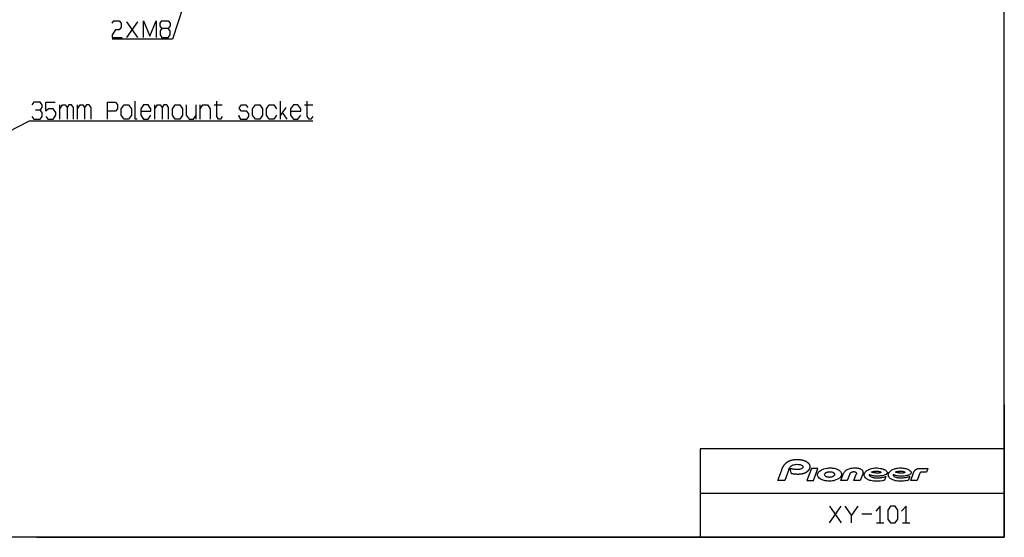
# Model space of a CAD drawing. Extents: x 0 to 2940, y 0 to 2079.
# Drawn here: x 1623 to 2870, y 77 to 733 of the extents above; entities that cross this region are included whole.
import ezdxf

# ---------------------------------------------------------------- set-up
doc = ezdxf.new("R2010")
doc.units = 0
doc.layers.get('0').update_dxf_attribs({"linetype": 'CONTINUOUS'})

msp = doc.modelspace()

# ---------------------------------------------------------------- linework, layer by layer
at = {"color": 7}
for p, q in [((2870, 77), (2870, 2002)), ((1758.967529, 710.254089), (1772.824707, 729.854065)), ((1772.824707, 710.254089), (1758.967529, 729.854065)), ((1953.42749, 606.85437), (1953.42749, 629.721069)), ((2870, 245), (2870, 77)), ((2870, 189), (2485, 189)), ((2485, 189), (2485, 77)), ((2485, 133), (2870, 133)), ((2648.541992, 95.233231), (2663.553711, 116.466568)), ((2648.541992, 116.466568), (2663.553711, 95.233231)), ((2870, 77), (175, 77)), ((1645, 77), (2870, 77)), ((1645, 77), (2870, 77)), ((1645, 77), (2870, 77))]:
    msp.add_line(p, q, dxfattribs=at)
at = {"color": 7, "ltscale": 0.449168}
for p, q in [((1674.098022, 606.85437), (1674.098022, 624.821106)), ((1696.31958, 606.85437), (1696.31958, 624.821106)), ((1794.427979, 606.85437), (1794.427979, 624.821106)), ((1846.95459, 606.85437), (1846.95459, 624.821106)), ((1851.85437, 606.85437), (1851.85437, 624.821106))]:
    msp.add_line(p, q, dxfattribs=at)
at = {"color": 7, "ltscale": 0.259824}
for p, q in [((1869.456909, 624.821106), (1879.849854, 624.821106)), ((1984.013184, 624.821106), (1994.406128, 624.821106))]:
    msp.add_line(p, q, dxfattribs=at)
at = {"color": 7, "ltscale": 0.300046}
msp.add_line((1960.355957, 621.554443), (1953.42749, 611.754395), dxfattribs=at)
at = {"color": 7, "ltscale": 0.250039}
msp.add_line((1955.736938, 615.021057), (1961.510742, 606.85437), dxfattribs=at)
at = {"color": 7, "ltscale": 0.367563}
msp.add_line((2583.216064, 148.798431), (2588.244385, 162.614365), dxfattribs=at)
at = {"color": 7, "ltscale": 0.379601}
msp.add_line((2597.131836, 163.093277), (2592.015869, 148.797043), dxfattribs=at)
at = {"color": 7, "ltscale": 0.163794}
msp.add_line((2600.419189, 157.591354), (2599.010986, 163.98999), dxfattribs=at)
at = {"color": 7, "ltscale": 0.411331}
msp.add_line((2625.763672, 164.255447), (2620.129395, 148.796967), dxfattribs=at)
at = {"color": 7, "ltscale": 0.208435}
msp.add_line((2634.101074, 164.255447), (2625.763672, 164.255447), dxfattribs=at)
at = {"color": 7, "ltscale": 0.411329}
msp.add_line((2628.467041, 148.796967), (2634.101074, 164.255447), dxfattribs=at)
at = {"color": 7, "ltscale": 0.260596}
msp.add_line((2762.649414, 164.255829), (2773.073242, 164.255829), dxfattribs=at)
at = {"color": 7, "ltscale": 0.120117}
msp.add_line((2773.073242, 164.255829), (2771.485596, 159.721039), dxfattribs=at)
at = {"color": 7, "ltscale": 0.221511}
msp.add_line((2663.144775, 148.796967), (2666.179199, 157.121613), dxfattribs=at)
at = {"color": 7, "ltscale": 0.221258}
msp.add_line((2674.225586, 157.111923), (2671.194092, 148.796967), dxfattribs=at)
at = {"color": 7, "ltscale": 0.2171}
msp.add_line((2679.647461, 148.796967), (2682.623291, 156.95517), dxfattribs=at)
at = {"color": 7, "ltscale": 0.220521}
msp.add_line((2690.719238, 157.084366), (2687.698242, 148.796967), dxfattribs=at)
at = {"color": 7, "ltscale": 0.127237}
for p, q in [((2720.081543, 154.230438), (2718.342773, 149.447205)), ((2750.525635, 154.230438), (2748.786865, 149.447205))]:
    msp.add_line(p, q, dxfattribs=at)
at = {"color": 7, "ltscale": 0.260943}
msp.add_line((2751.525146, 148.796967), (2755.015137, 158.633926), dxfattribs=at)
at = {"color": 7, "ltscale": 0.200703}
msp.add_line((2762.259521, 156.363525), (2759.57666, 148.796967), dxfattribs=at)
at = {"color": 7, "ltscale": 0.141437}
msp.add_line((2771.485596, 159.721039), (2765.828125, 159.721039), dxfattribs=at)
at = {"color": 7, "ltscale": 0.219904}
msp.add_line((2592.012207, 148.798431), (2583.216064, 148.798431), dxfattribs=at)
at = {"color": 7, "ltscale": 0.208441}
msp.add_line((2620.129395, 148.796967), (2628.467041, 148.796967), dxfattribs=at)
at = {"color": 7, "ltscale": 0.201233}
msp.add_line((2671.194092, 148.796967), (2663.144775, 148.796967), dxfattribs=at)
at = {"color": 7, "ltscale": 0.20127}
msp.add_line((2687.698242, 148.796967), (2679.647461, 148.796967), dxfattribs=at)
at = {"color": 7, "ltscale": 0.201288}
msp.add_line((2759.57666, 148.796967), (2751.525146, 148.796967), dxfattribs=at)
at = {"color": 7, "ltscale": 0.245}
msp.add_line((2676.537109, 95.233231), (2676.537109, 105.033234), dxfattribs=at)
at = {"color": 7, "ltscale": 0.317566}
msp.add_line((2689.520508, 106.666565), (2702.223145, 106.666565), dxfattribs=at)
at = {"color": 7, "ltscale": 0.230951}
for p, q in [((2708.277832, 95.233231), (2717.515869, 95.233231)), ((2741.173096, 95.233231), (2750.411133, 95.233231))]:
    msp.add_line(p, q, dxfattribs=at)
at = {"color": 7}
for points in [[(1856.547119, 830.290039), (1816.803345, 708.212402), (1740.210327, 708.212402)], [(1740.210327, 728.220764), (1742.519897, 731.487427), (1749.448486, 731.487427), (1751.758057, 728.220764), (1751.758057, 723.32074), (1749.448486, 720.054077), (1744.829346, 720.054077), (1740.210327, 713.520752), (1740.210327, 710.254089), (1752.91272, 710.254089)], [(1780.03418, 710.254089), (1780.03418, 731.487427), (1788.117676, 711.887451), (1796.200928, 731.487427), (1796.200928, 710.254089)], [(1803.4104, 721.687439), (1801.100952, 718.420776), (1801.100952, 713.520752), (1803.4104, 710.254089), (1811.493896, 710.254089), (1813.803467, 713.520752), (1813.803467, 718.420776), (1811.493896, 721.687439), (1803.4104, 721.687439), (1801.100952, 724.954102), (1801.100952, 728.220764), (1803.4104, 731.487427), (1811.493896, 731.487427), (1813.803467, 728.220764), (1813.803467, 724.954102), (1811.493896, 721.687439)], [(1649.286011, 618.28772), (1651.595581, 621.554443), (1651.595581, 624.821106), (1649.286011, 628.087708), (1641.202759, 628.087708), (1638.893188, 624.821106)], [(1656.495605, 610.121033), (1658.805176, 606.85437), (1665.733765, 606.85437), (1669.197998, 611.754395), (1669.197998, 615.021057), (1665.733765, 619.921021), (1659.959961, 619.921021), (1656.495605, 616.654358), (1656.495605, 628.087708), (1668.043335, 628.087708)], [(1674.098022, 619.921021), (1677.562378, 624.821106), (1681.026611, 624.821106), (1683.336182, 621.554443), (1683.336182, 606.85437)], [(1691.419556, 606.85437), (1691.419556, 621.554443), (1689.109985, 624.821106), (1685.64563, 624.821106), (1683.336182, 621.554443)], [(1696.31958, 619.921021), (1699.783813, 624.821106), (1703.248169, 624.821106), (1705.557617, 621.554443), (1705.557617, 606.85437)], [(1713.640991, 606.85437), (1713.640991, 621.554443), (1711.331421, 624.821106), (1707.867188, 624.821106), (1705.557617, 621.554443)], [(1734.411255, 606.85437), (1734.411255, 628.087708), (1744.804199, 628.087708), (1747.11377, 624.821106), (1747.11377, 619.921021), (1744.804199, 616.654358), (1734.411255, 616.654358)], [(1771.925781, 606.85437), (1769.616211, 606.85437), (1769.616211, 629.721069)], [(1776.825684, 616.654358), (1789.528198, 616.654358), (1789.528198, 619.921021), (1786.063843, 624.821106), (1780.290039, 624.821106), (1776.825684, 619.921021), (1776.825684, 611.754395), (1780.290039, 606.85437), (1786.063843, 606.85437), (1789.528198, 611.754395)], [(1794.427979, 619.921021), (1797.892334, 624.821106), (1801.356689, 624.821106), (1803.666382, 621.554443), (1803.666382, 606.85437)], [(1811.749634, 606.85437), (1811.749634, 621.554443), (1809.440186, 624.821106), (1805.97583, 624.821106), (1803.666382, 621.554443)], [(1834.252075, 624.821106), (1834.252075, 611.754395), (1837.716431, 606.85437), (1843.490234, 606.85437), (1846.95459, 611.754395)], [(1851.85437, 619.921021), (1855.318726, 624.821106), (1861.092529, 624.821106), (1864.556885, 619.921021), (1864.556885, 606.85437)], [(1879.849854, 610.121033), (1877.540283, 606.85437), (1875.230713, 606.85437), (1872.921265, 610.121033), (1872.921265, 629.721069)], [(1900.620117, 611.754395), (1900.620117, 610.121033), (1902.929565, 606.85437), (1911.013062, 606.85437), (1913.32251, 610.121033), (1913.32251, 613.387695), (1911.013062, 616.654358), (1904.084351, 616.654358), (1901.774902, 619.921021), (1901.774902, 621.554443), (1904.084351, 624.821106), (1909.858154, 624.821106), (1912.167725, 621.554443)], [(1948.527344, 611.754395), (1945.062988, 606.85437), (1939.289307, 606.85437), (1935.824951, 611.754395), (1935.824951, 619.921021), (1939.289307, 624.821106), (1945.062988, 624.821106), (1948.527344, 619.921021)], [(1966.410889, 616.654358), (1979.113281, 616.654358), (1979.113281, 619.921021), (1975.648926, 624.821106), (1969.875, 624.821106), (1966.410889, 619.921021), (1966.410889, 611.754395), (1969.875, 606.85437), (1975.648926, 606.85437), (1979.113281, 611.754395)], [(1994.406128, 610.121033), (1992.096436, 606.85437), (1989.786987, 606.85437), (1987.477539, 610.121033), (1987.477539, 629.721069)], [(1638.893188, 610.121033), (1641.202759, 606.85437), (1649.286011, 606.85437), (1651.595581, 610.121033), (1651.595581, 615.021057), (1649.286011, 618.28772), (1643.512207, 618.28772)], [(1512.398438, 541.29834), (1635.893188, 604.812744), (1994.406128, 604.812744)], [(2588.244385, 162.614365), (2588.31958, 162.81694), (2588.39502, 163.019272), (2588.445557, 163.151733), (2588.496582, 163.283951), (2588.558105, 163.440582), (2588.620361, 163.596878), (2588.685303, 163.756912), (2588.751221, 163.916489), (2588.822998, 164.087723), (2588.895752, 164.258514), (2588.950684, 164.384964), (2589.006348, 164.511078), (2589.096924, 164.714371), (2589.189697, 164.916946), (2589.277832, 165.105881), (2589.36792, 165.294098), (2589.463623, 165.491043), (2589.561279, 165.68721), (2589.650146, 165.861588), (2589.73999, 166.035248), (2589.844971, 166.232651), (2589.951416, 166.429001), (2590.067383, 166.637421), (2590.185547, 166.84462), (2590.292969, 167.029251), (2590.402344, 167.212784), (2590.493652, 167.362183), (2590.586182, 167.510788), (2590.612549, 167.552322), (2590.638672, 167.593781), (2590.769287, 167.797134), (2590.902344, 167.998947), (2591.030029, 168.18782), (2591.160156, 168.375137), (2591.274658, 168.535873), (2591.390625, 168.695389), (2591.511719, 168.857529), (2591.634277, 169.018311), (2591.763428, 169.184052), (2591.89502, 169.348236), (2592.053467, 169.541397), (2592.215332, 169.732117), (2592.345459, 169.881821), (2592.477295, 170.029922), (2592.621826, 170.187973), (2592.768311, 170.344147), (2592.909912, 170.491287), (2593.053467, 170.636581), (2593.232666, 170.812424), (2593.414551, 170.985657), (2593.566895, 171.127289), (2593.721924, 171.265961), (2593.817383, 171.348129), (2593.912842, 171.430038), (2594.008301, 171.512451), (2594.104248, 171.593948), (2594.213379, 171.681778), (2594.322754, 171.768677), (2594.431641, 171.856522), (2594.54126, 171.943237), (2594.63916, 172.016617), (2594.737549, 172.089233), (2594.835449, 172.162476), (2594.933838, 172.235031), (2595.026123, 172.299835), (2595.118896, 172.363907), (2595.211182, 172.428558), (2595.303711, 172.492584), (2595.404785, 172.558929), (2595.506104, 172.624283), (2595.607178, 172.69017), (2595.708252, 172.755814), (2595.860107, 172.850342), (2596.013428, 172.942551), (2596.203125, 173.05426), (2596.394531, 173.162354), (2596.531738, 173.235748), (2596.668945, 173.308472), (2596.805908, 173.382187), (2596.943115, 173.454346), (2597.034668, 173.499573), (2597.126221, 173.544205), (2597.217773, 173.589325), (2597.309326, 173.63385), (2597.44165, 173.694717), (2597.574707, 173.754288), (2597.707031, 173.814651), (2597.839844, 173.874496), (2598.026611, 173.954544), (2598.2146, 174.031265), (2598.393066, 174.102066), (2598.572266, 174.171082), (2598.775635, 174.24678), (2598.97998, 174.319916), (2599.206055, 174.397507), (2599.433105, 174.472244), (2599.667969, 174.546265), (2599.903809, 174.617126), (2600.125244, 174.680832), (2600.347412, 174.741989), (2600.564941, 174.799271), (2600.782715, 174.854187), (2601.037109, 174.915131), (2601.291992, 174.972961), (2601.521729, 175.022354), (2601.751953, 175.069534), (2602.021973, 175.121826), (2602.292725, 175.171112), (2602.488281, 175.204605), (2602.684326, 175.236679), (2602.967529, 175.28038), (2603.251465, 175.32106), (2603.526855, 175.357483), (2603.80249, 175.391235), (2604.075684, 175.422195), (2604.349365, 175.450714), (2604.655518, 175.479691), (2604.962158, 175.50563), (2605.263184, 175.528336), (2605.564453, 175.548447), (2605.837158, 175.56459), (2606.110352, 175.57869), (2606.384277, 175.590805), (2606.658203, 175.600937), (2606.863281, 175.607361), (2607.068359, 175.612808), (2607.283936, 175.617538), (2607.499756, 175.621246), (2607.834229, 175.624908), (2608.168945, 175.625854), (2608.335449, 175.62529), (2608.501953, 175.623932), (2608.679443, 175.62146), (2608.856689, 175.61792), (2608.996094, 175.61441), (2609.135254, 175.610168), (2609.246826, 175.606384), (2609.358398, 175.602158), (2609.475586, 175.597153), (2609.593262, 175.591583), (2609.695313, 175.58638), (2609.797607, 175.580948), (2609.900635, 175.575043), (2610.003906, 175.568832), (2610.193604, 175.556259), (2610.383301, 175.542358), (2610.579102, 175.526611), (2610.775146, 175.509491), (2610.987305, 175.489349), (2611.199463, 175.467636), (2611.407471, 175.444641), (2611.615234, 175.419968), (2611.82959, 175.392792), (2612.044434, 175.363876), (2612.207031, 175.340668), (2612.369385, 175.316452), (2612.551514, 175.288132), (2612.733643, 175.258392), (2612.90625, 175.228928), (2613.078125, 175.198151), (2613.232422, 175.169632), (2613.386475, 175.140076), (2613.537598, 175.110092), (2613.688965, 175.079208), (2613.83252, 175.048904), (2613.975586, 175.017685), (2614.187988, 174.969498), (2614.400146, 174.919174), (2614.579102, 174.87529), (2614.757324, 174.829971), (2614.912842, 174.789215), (2615.068115, 174.747314), (2615.222168, 174.704422), (2615.375732, 174.6604), (2615.530273, 174.614777), (2615.684814, 174.567978), (2615.838867, 174.519974), (2615.993164, 174.470779), (2616.190674, 174.405655), (2616.387207, 174.338425), (2616.543701, 174.283356), (2616.699707, 174.226929), (2616.866699, 174.164688), (2617.032959, 174.100861), (2617.220459, 174.026825), (2617.406982, 173.950836), (2617.604736, 173.867508), (2617.80127, 173.781769), (2617.991699, 173.695969), (2618.180908, 173.607834), (2618.374512, 173.514648), (2618.56665, 173.4189), (2618.753418, 173.32251), (2618.938965, 173.223969), (2619.133789, 173.117508), (2619.325928, 173.007156), (2619.440186, 172.938385), (2619.554199, 172.868973), (2619.668213, 172.799896), (2619.781738, 172.730179), (2619.944092, 172.626099), (2620.104492, 172.518753), (2620.292236, 172.388824), (2620.477783, 172.255783), (2620.669189, 172.112732), (2620.857422, 171.965729), (2621.016846, 171.835968), (2621.173828, 171.70311), (2621.285889, 171.604736), (2621.396729, 171.5047), (2621.546631, 171.364655), (2621.693359, 171.22142), (2621.830322, 171.08197), (2621.964111, 170.939438), (2622.064209, 170.828445), (2622.162598, 170.715988), (2622.266357, 170.593567), (2622.366455, 170.468414), (2622.426514, 170.389008), (2622.48584, 170.309097), (2622.545166, 170.229309), (2622.604248, 170.149124), (2622.699463, 170.011414), (2622.789795, 169.870743), (2622.88501, 169.714615), (2622.976563, 169.556274), (2623.052002, 169.417953), (2623.122559, 169.277359), (2623.162109, 169.192947), (2623.200684, 169.108154), (2623.239746, 169.023514), (2623.277832, 168.938522), (2623.338135, 168.791382), (2623.393799, 168.642242), (2623.447021, 168.489532), (2623.496338, 168.335541), (2623.532959, 168.209473), (2623.567139, 168.08252), (2623.607178, 167.916977), (2623.642578, 167.750427), (2623.66748, 167.61879), (2623.689209, 167.486572), (2623.71167, 167.326096), (2623.72998, 167.165115), (2623.740967, 167.041748), (2623.749756, 166.918182), (2623.755127, 166.806091), (2623.758789, 166.693954), (2623.760254, 166.546036), (2623.758545, 166.398117), (2623.753418, 166.248932), (2623.744629, 166.099869), (2623.737305, 166.008148), (2623.729004, 165.916504), (2623.71582, 165.796661), (2623.700684, 165.677078), (2623.680176, 165.536987), (2623.656494, 165.3974), (2623.62915, 165.254166), (2623.598877, 165.111572), (2623.570313, 164.988647), (2623.539551, 164.866302), (2623.495117, 164.703537), (2623.446777, 164.541901), (2623.407227, 164.419388), (2623.365723, 164.297546), (2623.319336, 164.168472), (2623.270752, 164.040237), (2623.218506, 163.910339), (2623.164063, 163.781387), (2623.107666, 163.653854), (2623.049072, 163.527344), (2622.999512, 163.424942), (2622.948486, 163.323227), (2622.869385, 163.1716), (2622.787109, 163.021637), (2622.704102, 162.87674), (2622.618408, 162.733505), (2622.555664, 162.632568), (2622.491699, 162.532471), (2622.394531, 162.385773), (2622.294678, 162.240997), (2622.226807, 162.145767), (2622.157715, 162.0513), (2622.071533, 161.936783), (2621.983887, 161.823532), (2621.890625, 161.707275), (2621.795654, 161.592499), (2621.723877, 161.507462), (2621.650879, 161.423187), (2621.501953, 161.256683), (2621.349854, 161.093262), (2621.25415, 160.993988), (2621.157471, 160.895813), (2621.063477, 160.802307), (2620.968506, 160.710022), (2620.896484, 160.641708), (2620.823975, 160.57402), (2620.745361, 160.501617), (2620.665771, 160.429901), (2620.564941, 160.340561), (2620.462891, 160.25238), (2620.363037, 160.167862), (2620.262451, 160.084473), (2620.169922, 160.009735), (2620.07666, 159.935913), (2619.973633, 159.855804), (2619.869873, 159.776794), (2619.767822, 159.700974), (2619.665039, 159.626328), (2619.521973, 159.524658), (2619.376953, 159.42514), (2619.186768, 159.299011), (2618.993896, 159.176422), (2618.83252, 159.077026), (2618.669434, 158.980011), (2618.482178, 158.872986), (2618.292969, 158.769028), (2618.127441, 158.680847), (2617.960449, 158.594894), (2617.7771, 158.504211), (2617.592773, 158.416351), (2617.433594, 158.343033), (2617.273438, 158.271698), (2617.091797, 158.193573), (2616.90918, 158.117844), (2616.751465, 158.054459), (2616.592773, 157.992981), (2616.408203, 157.924622), (2616.223145, 157.858536), (2616.008301, 157.784775), (2615.79248, 157.713898), (2615.629883, 157.66275), (2615.466309, 157.61322), (2615.280273, 157.55867), (2615.093262, 157.506317), (2614.896729, 157.453964), (2614.699463, 157.403717), (2614.534912, 157.363266), (2614.369873, 157.324371), (2614.186768, 157.283234), (2614.00293, 157.244064), (2613.834229, 157.209534), (2613.664795, 157.176331), (2613.531738, 157.151215), (2613.398682, 157.126984), (2613.224121, 157.096481), (2613.049072, 157.067505), (2612.841797, 157.035278), (2612.634277, 157.00502), (2612.438477, 156.978119), (2612.24292, 156.952805), (2612.051514, 156.929733), (2611.860107, 156.908325), (2611.651855, 156.886658), (2611.443115, 156.866669), (2611.248047, 156.849487), (2611.052979, 156.833786), (2610.824707, 156.817383), (2610.596436, 156.802826), (2610.432129, 156.793411), (2610.267822, 156.784943), (2610.067627, 156.776047), (2609.867188, 156.768494), (2609.692627, 156.762848), (2609.517578, 156.758286), (2609.375244, 156.7556), (2609.232422, 156.753494), (2609.094238, 156.751755), (2608.955811, 156.750549), (2608.751221, 156.750092), (2608.546387, 156.751053), (2608.356934, 156.752975), (2608.167969, 156.75592), (2607.987793, 156.759521), (2607.808105, 156.76413), (2607.619385, 156.769958), (2607.431152, 156.776703), (2607.235107, 156.784576), (2607.039063, 156.79361), (2606.881104, 156.801743), (2606.723389, 156.810532), (2606.514648, 156.822647), (2606.305664, 156.835709), (2606.117676, 156.848724), (2605.929688, 156.862747), (2605.72876, 156.878586), (2605.528076, 156.895172), (2605.361328, 156.909683), (2605.19458, 156.924728), (2604.998047, 156.943054), (2604.801514, 156.962463), (2604.62915, 156.980545), (2604.456543, 156.999207), (2604.273926, 157.019318), (2604.091064, 157.039825), (2603.903564, 157.061691), (2603.716064, 157.084366), (2603.55127, 157.105133), (2603.386719, 157.126419), (2603.182129, 157.153442), (2602.977539, 157.181137), (2602.759521, 157.211578), (2602.541504, 157.243057), (2602.36377, 157.26944), (2602.186035, 157.296249), (2601.99707, 157.324966), (2601.808105, 157.354294), (2601.645996, 157.380386), (2601.483398, 157.407043), (2601.300537, 157.437561), (2601.117432, 157.468445), (2600.946289, 157.497726), (2600.775146, 157.527527), (2600.597168, 157.559326), (2600.419189, 157.591354)], [(2597.131836, 163.093277), (2597.494141, 163.978012), (2597.938232, 164.831451), (2598.436523, 165.601196), (2599.00708, 166.316589), (2599.675781, 166.989777), (2600.987061, 167.945755), (2602.55542, 168.687103), (2603.213623, 168.903412), (2604.649414, 169.222626), (2606.109863, 169.395203), (2607.498047, 169.468384), (2608.888672, 169.45282), (2610.265137, 169.33252), (2611.619141, 169.070862), (2612.388672, 168.834839), (2613.131836, 168.521255), (2613.88208, 168.077332), (2614.526367, 167.492676), (2614.811523, 167.093658), (2614.997314, 166.645569), (2615.048096, 166.281097), (2614.922363, 165.51828), (2614.752197, 165.156189), (2614.307617, 164.613052), (2613.74707, 164.186417), (2613.238281, 163.896439), (2612.707275, 163.656235), (2611.677002, 163.31926), (2610.612061, 163.096237), (2609.178223, 162.928009), (2607.736816, 162.874619), (2606.637695, 162.894302), (2605.539795, 162.957611), (2604.457031, 163.057022), (2603.37793, 163.188599), (2602.518066, 163.314255), (2601.660889, 163.45639), (2600.94043, 163.587967), (2600.222168, 163.729477), (2599.615723, 163.856552), (2599.010986, 163.98999)], [(2666.179199, 157.121613), (2666.433105, 157.761124), (2666.725586, 158.384811), (2667.163574, 159.165527), (2667.665527, 159.905869), (2667.982422, 160.309479), (2668.319336, 160.696381), (2668.858643, 161.241104), (2669.437256, 161.744263), (2669.86084, 162.068985), (2670.299316, 162.372696), (2670.807861, 162.688889), (2671.331543, 162.979401), (2672.439453, 163.495499), (2673.587891, 163.916229), (2674.627197, 164.216675), (2675.681641, 164.456146), (2677.048096, 164.684433), (2678.425781, 164.83812), (2680.05835, 164.938736), (2681.693359, 164.951035), (2682.436523, 164.9254), (2683.177734, 164.875351), (2683.984863, 164.787476), (2684.786621, 164.661316), (2685.57666, 164.494095), (2686.355225, 164.280045), (2687.089844, 164.024094), (2687.802734, 163.712555), (2688.493408, 163.334259), (2689.140137, 162.886276), (2689.508057, 162.574371), (2689.849121, 162.232864), (2690.287354, 161.683563), (2690.641602, 161.07756), (2690.820557, 160.655365), (2690.955322, 160.217392), (2691.008057, 159.981354), (2691.048096, 159.742813), (2691.088867, 159.299973), (2691.088623, 158.855026), (2691.057129, 158.470062), (2690.998291, 158.088226), (2690.878906, 157.580475), (2690.719238, 157.084366)], [(2718.342773, 149.447205), (2715.706299, 148.758636), (2713.023926, 148.320938), (2712.197021, 148.230194), (2711.368408, 148.157379), (2710.02002, 148.075027), (2708.669678, 148.036453), (2707.563477, 148.037415), (2706.457275, 148.068375), (2705.418945, 148.126236), (2704.382568, 148.2164), (2702.590332, 148.464111), (2700.821777, 148.842407), (2699.807373, 149.130493), (2698.810547, 149.474243), (2697.756348, 149.916565), (2696.739258, 150.439011), (2695.819092, 151.017578), (2694.960938, 151.685181), (2694.097412, 152.551437), (2693.380859, 153.544907), (2692.963623, 154.393951), (2692.713135, 155.299164), (2692.687988, 156.455933), (2692.979736, 157.730682), (2693.225098, 158.334457), (2693.99292, 159.615234), (2694.980469, 160.72438), (2695.947021, 161.539566), (2696.998535, 162.243042), (2698.304932, 162.934998), (2699.670166, 163.501648), (2700.719238, 163.853622), (2701.785645, 164.149185), (2703.352539, 164.485382), (2704.939209, 164.719879), (2706.469727, 164.85498), (2708.004395, 164.904892), (2708.629395, 164.900986), (2709.25415, 164.882141), (2711.276367, 164.712769), (2713.27832, 164.380219), (2714.174072, 164.176804), (2715.062256, 163.939941), (2716.221191, 163.570404), (2717.349854, 163.120148), (2718.143066, 162.732346), (2718.909424, 162.292847), (2719.516113, 161.893204), (2720.093994, 161.454895), (2720.704346, 160.896576), (2721.229004, 160.247375), (2721.573975, 159.590485), (2721.71582, 158.884064), (2721.563477, 158.142761), (2721.096436, 157.375763), (2721.021973, 157.289444), (2720.225098, 156.623077), (2719.114746, 156.070709), (2718.927002, 155.99675), (2717.072754, 155.403305), (2715.178711, 154.993408), (2714.20752, 154.83606), (2713.232178, 154.704117), (2712.150879, 154.582993), (2711.067383, 154.489761), (2710.061768, 154.431366), (2709.054688, 154.402191), (2707.973877, 154.405991), (2706.894287, 154.449615), (2706.001953, 154.518646), (2705.112793, 154.619904), (2704.235596, 154.754761), (2703.36499, 154.927597), (2702.482178, 155.147919), (2701.612793, 155.415222), (2701.064453, 155.612549), (2700.524902, 155.831345), (2699.600098, 156.271942), (2698.713135, 156.788284)], [(2748.786865, 149.447205), (2747.37793, 149.039032), (2745.949463, 148.712769), (2744.14917, 148.408035), (2742.333984, 148.200958), (2741.038086, 148.104828), (2739.73999, 148.049072), (2738.074707, 148.036011), (2736.4104, 148.092087), (2734.997314, 148.199478), (2733.591064, 148.373154), (2732.422363, 148.578308), (2731.266113, 148.842407), (2729.983887, 149.216614), (2728.729736, 149.683289), (2726.983643, 150.552567), (2726.16748, 151.083466), (2725.405273, 151.685181), (2724.689453, 152.385071), (2724.063965, 153.170013), (2723.562744, 154.028259), (2723.231934, 154.959061), (2723.12207, 156.130829), (2723.324951, 157.420258), (2723.493164, 157.931992), (2724.075439, 159.091644), (2724.852783, 160.125488), (2725.737061, 161.008209), (2726.721191, 161.778168), (2727.600586, 162.336609), (2728.520752, 162.825272), (2729.716553, 163.350098), (2730.94751, 163.786392), (2731.970947, 164.082733), (2733.006836, 164.329391), (2734.19043, 164.552612), (2735.383301, 164.719879), (2736.91333, 164.855621), (2738.448486, 164.904892), (2740.064209, 164.862274), (2741.673584, 164.718338), (2742.905029, 164.536011), (2744.125977, 164.293137), (2745.367432, 163.980621), (2746.588379, 163.595459), (2747.589355, 163.20755), (2748.558594, 162.748367), (2749.036865, 162.483643), (2749.503418, 162.19902), (2750.031982, 161.842758), (2750.538086, 161.454895), (2750.98877, 161.052826), (2751.399658, 160.611191), (2751.657959, 160.271729), (2751.877441, 159.904831), (2752.075928, 159.408661), (2752.159912, 158.884064), (2752.138672, 158.544708), (2752.05835, 158.214478), (2751.739746, 157.6138), (2751.275146, 157.106598), (2750.917236, 156.820404), (2750.536133, 156.570511), (2749.827637, 156.195419), (2749.085693, 155.885498), (2748.386475, 155.644852), (2747.677002, 155.439011), (2747.137939, 155.302948), (2746.595215, 155.181122), (2745.645508, 154.998337), (2744.690674, 154.844406), (2743.32251, 154.661438), (2741.949463, 154.523132), (2741.054932, 154.459564), (2740.158936, 154.418152), (2738.547363, 154.403748), (2736.937744, 154.476746), (2735.868896, 154.580292), (2734.806152, 154.733154), (2734.149658, 154.855362), (2733.497559, 155.000137), (2732.772949, 155.191513), (2732.057129, 155.415222), (2731.388672, 155.659271), (2730.733154, 155.935806), (2729.930664, 156.333069), (2729.157959, 156.788284)], [(2755.015137, 158.633926), (2755.05957, 158.758636), (2755.104248, 158.883102), (2755.146729, 158.996078), (2755.19043, 159.108551), (2755.229492, 159.206924), (2755.269775, 159.304977), (2755.313721, 159.408737), (2755.358887, 159.511978), (2755.406738, 159.619644), (2755.456055, 159.726807), (2755.502197, 159.824341), (2755.549316, 159.92131), (2755.599609, 160.020782), (2755.650879, 160.119644), (2755.698975, 160.210327), (2755.747803, 160.300568), (2755.810059, 160.411835), (2755.874023, 160.52211), (2755.948242, 160.645874), (2756.024658, 160.768341), (2756.093018, 160.874588), (2756.162842, 160.979767), (2756.22583, 161.071609), (2756.290039, 161.162613), (2756.375488, 161.279999), (2756.463379, 161.395813), (2756.520996, 161.469193), (2756.579102, 161.541931), (2756.646729, 161.624359), (2756.715576, 161.705872), (2756.787842, 161.789108), (2756.861572, 161.871277), (2756.946045, 161.962341), (2757.031738, 162.052017), (2757.083252, 162.104431), (2757.135254, 162.156281), (2757.184082, 162.203888), (2757.233154, 162.251053), (2757.312012, 162.325073), (2757.392334, 162.397888), (2757.443848, 162.443756), (2757.496338, 162.48909), (2757.566895, 162.548935), (2757.638672, 162.607834), (2757.729248, 162.680634), (2757.821289, 162.751968), (2757.903809, 162.813934), (2757.987305, 162.874619), (2758.062988, 162.927887), (2758.13916, 162.980118), (2758.221191, 163.034775), (2758.304199, 163.088226), (2758.386719, 163.139618), (2758.469727, 163.18988), (2758.5354, 163.228516), (2758.601318, 163.26651), (2758.699219, 163.321106), (2758.798096, 163.374176), (2758.859619, 163.406036), (2758.921387, 163.437302), (2759.037354, 163.49382), (2759.154297, 163.548248), (2759.272949, 163.600998), (2759.392822, 163.651611), (2759.522217, 163.703781), (2759.653076, 163.753448), (2759.779297, 163.798752), (2759.906494, 163.841827), (2759.991455, 163.869202), (2760.07666, 163.895523), (2760.18042, 163.926147), (2760.284668, 163.955322), (2760.413818, 163.989288), (2760.542969, 164.021072), (2760.654297, 164.046448), (2760.765625, 164.070236), (2760.87085, 164.091431), (2760.976563, 164.111359), (2761.105957, 164.133682), (2761.23584, 164.153992), (2761.388184, 164.175339), (2761.540527, 164.194122), (2761.664551, 164.207428), (2761.78833, 164.219101), (2761.917969, 164.229538), (2762.047852, 164.238205), (2762.154053, 164.243973), (2762.260498, 164.248596), (2762.349609, 164.251602), (2762.438477, 164.253647), (2762.543945, 164.254929), (2762.649414, 164.255829)], [(2674.225586, 157.111923), (2674.401367, 157.525879), (2674.623535, 157.916473), (2674.954102, 158.362), (2675.338867, 158.762161), (2675.846436, 159.166946), (2676.401123, 159.503326), (2676.790527, 159.690079), (2677.192139, 159.847794), (2677.463379, 159.936554), (2677.738525, 160.013275), (2678.115234, 160.098129), (2678.495605, 160.161301), (2678.743896, 160.190521), (2678.99292, 160.210663), (2679.194092, 160.220139), (2679.395508, 160.223221), (2679.608154, 160.218735), (2679.820557, 160.205795), (2680.116455, 160.172668), (2680.409912, 160.121567), (2680.766846, 160.033325), (2681.11499, 159.915543), (2681.27417, 159.849472), (2681.430176, 159.776138), (2681.738281, 159.601898), (2682.023926, 159.393051), (2682.243408, 159.185776), (2682.434082, 158.951797), (2682.586426, 158.69751), (2682.69873, 158.423538), (2682.746338, 158.245377), (2682.776123, 158.063553), (2682.787842, 157.910385), (2682.787842, 157.756836), (2682.774658, 157.580032), (2682.748047, 157.404602), (2682.694824, 157.177155), (2682.623291, 156.95517)], [(2698.713135, 156.788284), (2698.769043, 155.947586), (2699.09375, 155.201447), (2699.255859, 154.967972), (2699.437988, 154.749619), (2699.966797, 154.268524), (2700.566406, 153.87291), (2701.512695, 153.415649), (2702.506348, 153.072723), (2703.375732, 152.845932), (2704.256592, 152.66922), (2705.08252, 152.543365), (2705.912842, 152.4496), (2707.859375, 152.336609), (2709.80957, 152.352829), (2710.875732, 152.409302), (2711.939941, 152.497025), (2713.380615, 152.664871), (2714.813965, 152.887955), (2715.999756, 153.115662), (2717.177246, 153.382385), (2718.334961, 153.686356), (2719.481201, 154.031128), (2719.781738, 154.129318), (2720.081543, 154.230438)], [(2729.157959, 156.788284), (2729.165039, 156.211319), (2729.309326, 155.660553), (2729.487061, 155.288132), (2729.716797, 154.945007), (2730.096924, 154.533188), (2730.533447, 154.179184), (2731.538574, 153.597076), (2732.624268, 153.174362), (2733.494141, 152.924103), (2734.375977, 152.728775), (2735.219238, 152.586243), (2736.067871, 152.479156), (2736.770508, 152.414108), (2737.474854, 152.368332), (2738.567871, 152.33252), (2739.662109, 152.335907), (2740.81543, 152.378265), (2741.966797, 152.458328), (2743.255127, 152.591431), (2744.53833, 152.768875), (2745.746582, 152.976974), (2746.947266, 153.224609), (2747.962402, 153.467361), (2748.969727, 153.740387), (2749.750732, 153.975586), (2750.525635, 154.230438)], [(2765.828125, 159.721039), (2765.734131, 159.71962), (2765.640625, 159.717636), (2765.543945, 159.713669), (2765.447266, 159.707443), (2765.362549, 159.700272), (2765.277832, 159.691422), (2765.214355, 159.683731), (2765.150879, 159.674957), (2765.07666, 159.663361), (2765.002441, 159.650284), (2764.916992, 159.633362), (2764.831787, 159.614456), (2764.750732, 159.594009), (2764.669922, 159.571335), (2764.588867, 159.546005), (2764.508301, 159.518524), (2764.437012, 159.491913), (2764.366211, 159.463272), (2764.299316, 159.433731), (2764.233154, 159.402267), (2764.156494, 159.363098), (2764.080811, 159.321396), (2764.007568, 159.27742), (2763.935791, 159.230896), (2763.866699, 159.182693), (2763.799316, 159.132263), (2763.740479, 159.085236), (2763.682861, 159.036453), (2763.624512, 158.983658), (2763.567627, 158.929108), (2763.514404, 158.875153), (2763.462891, 158.819794), (2763.400635, 158.748901), (2763.34082, 158.676147), (2763.285156, 158.604507), (2763.231201, 158.531448), (2763.166016, 158.437241), (2763.104004, 158.340973), (2763.064209, 158.275879), (2763.025391, 158.20993), (2762.988281, 158.144501), (2762.952637, 158.078491), (2762.914795, 158.006836), (2762.878174, 157.934799), (2762.834229, 157.845154), (2762.791748, 157.754852), (2762.755615, 157.674744), (2762.720215, 157.594254), (2762.686768, 157.515533), (2762.653809, 157.436523), (2762.623047, 157.360718), (2762.592773, 157.284637), (2762.565918, 157.215057), (2762.539307, 157.145325), (2762.509766, 157.067001), (2762.480713, 156.988556), (2762.45166, 156.909805), (2762.423096, 156.830841), (2762.391602, 156.741379), (2762.360352, 156.651855), (2762.334961, 156.580719), (2762.309814, 156.509644), (2762.284668, 156.436584), (2762.259521, 156.363525)], [(2684.620605, 116.466568), (2676.537109, 105.033234), (2668.453857, 116.466568)], [(2712.896973, 95.233231), (2712.896973, 116.466568), (2707.123047, 109.933228)], [(2745.792236, 95.233231), (2745.792236, 116.466568), (2740.018311, 109.933228)]]:
    msp.add_lwpolyline(points, dxfattribs=at)
for points in [[(1752.013672, 611.754395), (1752.013672, 619.921021), (1755.478027, 624.821106), (1761.251831, 624.821106), (1764.716187, 619.921021), (1764.716187, 611.754395), (1761.251831, 606.85437), (1755.478027, 606.85437)], [(1816.649536, 611.754395), (1816.649536, 619.921021), (1820.113892, 624.821106), (1825.887695, 624.821106), (1829.352051, 619.921021), (1829.352051, 611.754395), (1825.887695, 606.85437), (1820.113892, 606.85437)], [(1918.222656, 611.754395), (1918.222656, 619.921021), (1921.686768, 624.821106), (1927.460693, 624.821106), (1930.925049, 619.921021), (1930.925049, 611.754395), (1927.460693, 606.85437), (1921.686768, 606.85437)], [(2641.214355, 163.575409), (2643.341309, 164.188263), (2645.511963, 164.607346), (2646.920898, 164.777878), (2648.336914, 164.873932), (2649.341064, 164.897919), (2650.345459, 164.885742), (2651.27832, 164.842026), (2652.20874, 164.766266), (2653.375244, 164.623688), (2654.53418, 164.425644), (2655.741211, 164.153549), (2656.929688, 163.810806), (2657.663086, 163.557266), (2658.384521, 163.27182), (2659.11377, 162.941849), (2659.823975, 162.573029), (2660.584961, 162.114349), (2661.30957, 161.599106), (2662.058105, 160.954712), (2662.726074, 160.228104), (2663.187256, 159.580368), (2663.560059, 158.878235), (2663.817139, 158.149933), (2663.953613, 157.39006), (2663.927734, 156.353531), (2663.681641, 155.343704), (2663.09375, 154.153931), (2662.159912, 152.980499), (2661.154297, 152.067398), (2660.167236, 151.356796), (2659.127441, 150.741806), (2657.967773, 150.171707), (2656.769043, 149.683289), (2655.762695, 149.339462), (2654.741455, 149.044662), (2653.532227, 148.758514), (2652.310059, 148.532806), (2650.850586, 148.340927), (2649.382813, 148.229034), (2648.121582, 148.195587), (2646.859863, 148.219299), (2645.083984, 148.350739), (2643.321777, 148.604446), (2641.977783, 148.890472), (2640.654297, 149.262375), (2639.354736, 149.730392), (2638.100098, 150.304489), (2636.793457, 151.075134), (2635.593018, 152.016129), (2634.612061, 153.076965), (2634.217773, 153.675446), (2633.915039, 154.320938), (2633.648926, 155.492203), (2633.682373, 156.817841), (2634.043945, 158.178406), (2634.260742, 158.659576), (2635.011475, 159.78891), (2636.090332, 160.837112), (2636.862793, 161.402222), (2638.611328, 162.398712), (2640.807617, 163.397827)], [(2646.565186, 159.837616), (2647.745361, 160.045959), (2648.94043, 160.125488), (2649.640381, 160.110809), (2650.337402, 160.049988), (2650.754395, 159.990784), (2651.168457, 159.913559), (2651.738525, 159.77417), (2652.297607, 159.59523), (2652.727051, 159.4245), (2653.143311, 159.224686), (2653.498047, 159.021011), (2653.834961, 158.789719), (2654.14917, 158.528381), (2654.432129, 158.233383), (2654.692871, 157.873154), (2654.887939, 157.475235), (2654.960938, 157.242157), (2655.006592, 157.00209), (2655.020996, 156.624283), (2654.969727, 156.249313), (2654.898438, 155.997589), (2654.800293, 155.755325), (2654.539063, 155.31102), (2654.207275, 154.914063), (2653.733398, 154.493835), (2653.208496, 154.139954), (2652.822754, 153.927582), (2652.424316, 153.740387), (2651.921143, 153.541901), (2651.40625, 153.375595), (2650.946777, 153.25415), (2650.481934, 153.154953), (2650.039551, 153.081299), (2649.594727, 153.026245), (2649.14502, 152.989075), (2648.694336, 152.970184), (2648.159424, 152.971725), (2647.625732, 152.999664), (2647.22998, 153.037979), (2646.835938, 153.091629), (2646.34082, 153.182312), (2645.851318, 153.30011), (2645.453125, 153.418991), (2645.062012, 153.558502), (2644.798584, 153.666611), (2644.539795, 153.785889), (2644.034668, 154.065308), (2643.563477, 154.399323), (2643.188477, 154.74321), (2642.874756, 155.144318), (2642.569824, 155.854538), (2642.511719, 156.620895), (2642.693359, 157.280869), (2643.047119, 157.872955), (2643.339844, 158.208206), (2643.668457, 158.505768), (2644.019531, 158.76741), (2644.390625, 159.000183), (2644.836182, 159.235077), (2645.297119, 159.437592), (2645.924561, 159.660141)], [(2701.70874, 159.662979), (2702.007813, 159.779282), (2702.308838, 159.889847), (2702.864502, 160.077225), (2703.42627, 160.245453), (2704.081787, 160.415741), (2704.743408, 160.559921), (2705.413574, 160.677979), (2706.087891, 160.768921), (2706.872559, 160.839996), (2707.659424, 160.872421), (2708.498047, 160.86377), (2709.334473, 160.816345), (2709.961182, 160.75943), (2710.587646, 160.686249), (2711.398193, 160.5634), (2712.190918, 160.381897), (2712.564941, 160.264877), (2712.942627, 160.135178), (2713.279785, 160.00058), (2713.429443, 159.905731), (2713.554199, 159.77858), (2713.639404, 159.626511), (2713.688965, 159.455521), (2713.697266, 159.283585), (2713.658691, 159.128876), (2713.609863, 159.049469), (2713.462402, 158.923096), (2713.05249, 158.766083), (2712.94165, 158.737488), (2712.447998, 158.620728), (2711.979004, 158.532349), (2711.425049, 158.462555), (2710.858398, 158.417694), (2710.220459, 158.386932), (2709.585205, 158.374191), (2709.099609, 158.375534), (2708.61377, 158.385727), (2708.114746, 158.404755), (2707.616699, 158.432251), (2706.937744, 158.483505), (2706.26001, 158.551193), (2705.478516, 158.651169), (2704.700684, 158.776657), (2704.183105, 158.87674), (2703.668457, 158.992432), (2703.19873, 159.115234), (2702.734375, 159.256592), (2702.21582, 159.443665)], [(2732.153076, 159.662979), (2732.908936, 159.944687), (2733.677002, 160.189819), (2733.878662, 160.247635), (2734.081055, 160.303009), (2734.762207, 160.470215), (2735.449707, 160.609283), (2735.989502, 160.697861), (2736.531982, 160.768921), (2737.31665, 160.840256), (2738.10376, 160.872421), (2738.825928, 160.866653), (2739.547363, 160.832306), (2740.191895, 160.781799), (2740.834229, 160.711807), (2741.359863, 160.638428), (2741.884033, 160.549805), (2742.750732, 160.355362), (2743.579346, 160.049026), (2743.798828, 159.930283), (2743.998291, 159.77858), (2744.111328, 159.649399), (2744.183105, 159.497513), (2744.195801, 159.413406), (2744.190674, 159.328186), (2744.158203, 159.22345), (2744.102783, 159.128876), (2744.002441, 159.022232), (2743.74585, 158.869186), (2743.604004, 158.812469), (2743.182861, 158.681046), (2742.759277, 158.587967), (2742.449707, 158.536331), (2742.137695, 158.494141), (2741.605957, 158.440002), (2741.073242, 158.404114), (2740.639404, 158.385849), (2740.205078, 158.376114), (2739.727783, 158.374237), (2739.250244, 158.38092), (2738.655518, 158.400467), (2738.061279, 158.432251), (2737.478271, 158.475311), (2736.89624, 158.530426), (2736.10376, 158.625656), (2735.315186, 158.746643), (2734.71167, 158.859436), (2734.112549, 158.992432), (2733.642578, 159.114578), (2733.178711, 159.256592), (2732.83252, 159.379959), (2732.490723, 159.515961), (2732.321533, 159.588181)], [(2722.416016, 100.133232), (2725.880371, 95.233231), (2731.654053, 95.233231), (2735.118408, 100.133232), (2735.118408, 111.566566), (2731.654053, 116.466568), (2725.880371, 116.466568), (2722.416016, 111.566566)]]:
    msp.add_lwpolyline(points, close=True, dxfattribs=at)

doc.saveas('drawing.dxf')
